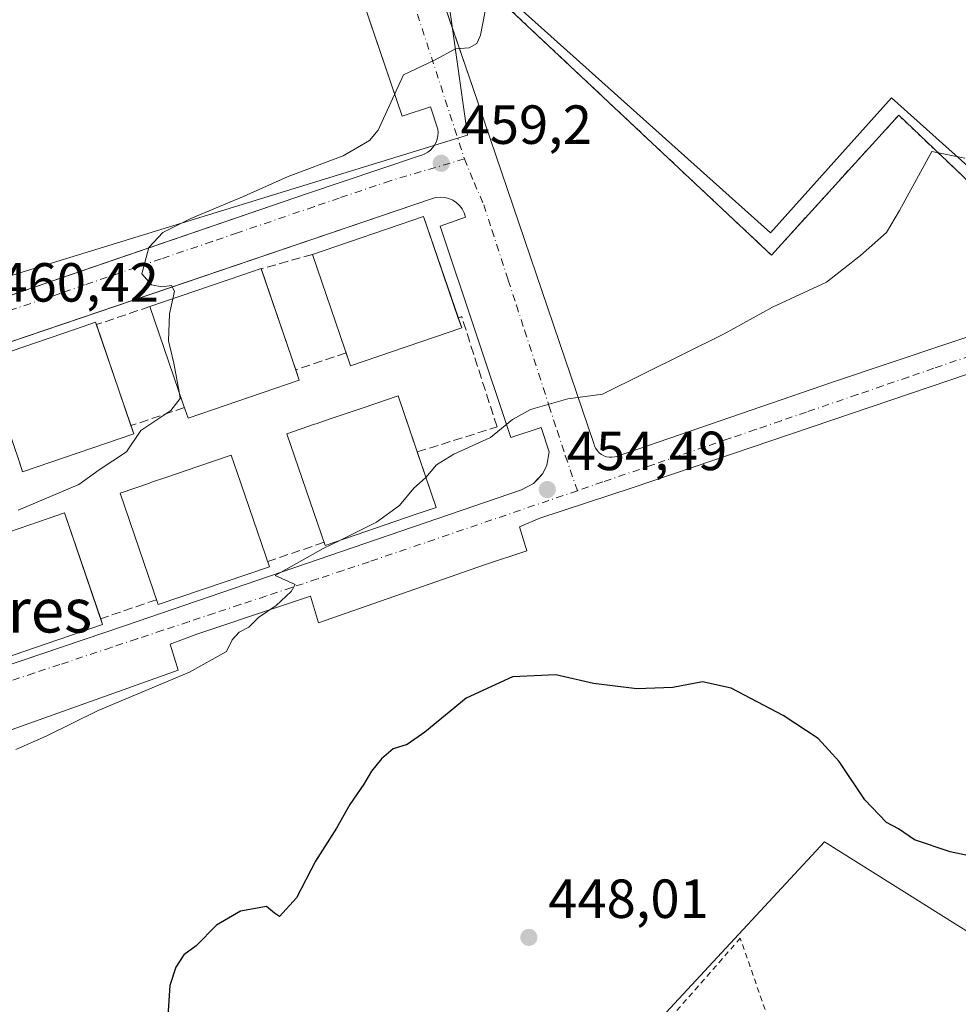
# Model space of a CAD drawing. Units: metres. Extents: x 549625 to 553066, y 4705475 to 4707815.
# Drawn here: x 552154 to 552324, y 4707317 to 4707496 of the extents above; entities that cross this region are included whole.
import ezdxf
from ezdxf.enums import TextEntityAlignment as Align

# ---------------------------------------------------------------- set-up
doc = ezdxf.new("R2010")
doc.units = ezdxf.units.M
doc.header["$MEASUREMENT"] = 0
for name, pattern in [('DGN Style 2', [1.6480167562047852, 0.988810053722871, -0.6592067024819142]), ('DGN Style 3', [2.307223458686699, 1.648016756204785, -0.6592067024819142]), ('DGN Style 4', [2.6384748266838614, 1.318413404963828, -0.6592067024819142, 0.001648016756204785, -0.6592067024819142])]:
    doc.linetypes.add(name, pattern=pattern)
for name, color, linetype, lineweight in [('Alambrada', 7, 'DGN Style 2', 0), ('Curva de nivel maestra', 30, 'Continuous', 30), ('Curva de nivel normal', 30, 'Continuous', 0), ('Edificación Cxs', 1, 'Continuous', 13), ('Elemento construido', 1, 'Continuous', 0), ('Instalación deportiva CxS', 7, 'Continuous', 0), ('Núcleo urbano CxS', 7, 'Continuous', 0), ('Obra de contención lineal', 1, 'DGN Style 3', 13), ('Pastizal CxS', 92, 'Continuous', 0), ('Punto de cota en terreno', 7, 'Continuous', 0), ('Rótulo de punto de cota en terreno', 7, 'Continuous', 0), ('Texto cartográfico', 7, 'Continuous', 0), ('Valla', 7, 'DGN Style 2', 0), ('Vía urbana Cxs', 4, 'Continuous', 0), ('Vía urbana eje', 4, 'DGN Style 4', 0)]:
    doc.layers.add(name, color=color, linetype=linetype, lineweight=lineweight)
doc.styles.add('Style-Arial', font='txt')

# ---------------------------------------------------------------- blocks, each defined once
blk = doc.blocks.new('*U8')
at = {"layer": 'Núcleo urbano CxS', "color": 7, "linetype": 'Continuous', "lineweight": 0}
for points in [[(552326.8195000002, 4707329.839500001, 448.7675000000018), (552299.9650999998, 4707346.706700001, 448.8944999999949), (552229.9269000003, 4707271.1271, 448.2081999999937)], [(552075.1596999997, 4707261.649900001, 454.2272999999987), (552072.5867, 4707319.264900001, 460.2266999999993), (552068.4496999999, 4707319.264900001, 461.0586999999941), (552048.0551000005, 4707325.5361, 464.2856000000029), (552018.4561000001, 4707345.791099999, 465.8879000000015), (552002.2685000002, 4707362.568700001, 467.4127000000008), (551986.8749000002, 4707380.4439, 467.0872999999993), (551960.2096999995, 4707348.5439, 471.0136999999959), (551947.1842999998, 4707354.336100001, 471.0570000000008), (551908.8240999999, 4707371.391899999, 472.2835000000051), (551882.2193, 4707383.221700001, 472.8815999999933), (551873.4084999999, 4707387.1413, 473.3413), (551915.4051000001, 4707448.754100001, 472.7332000000025), (551942.5783000002, 4707488.624299999, 469.6640000000043), (551973.6095000004, 4707534.147500001, 466.5), (551982.1744999997, 4707544.633500001, 466.4921999999933), (552033.0975000003, 4707413.022, 462.8987000000052), (552235.1312999995, 4707475.1863, 459.462400000004), (552230.0506999996, 4707511.351700001, 461.165399999998), (552290.1858999999, 4707457.414899999, 455.9195999999939), (552312.1901000004, 4707481.945900001, 456.3249999999971), (552349.7474999996, 4707448.2555, 453.4848999999958)]]:
    blk.add_polyline3d(points, dxfattribs=at)
blk = doc.blocks.new('5PATER')
at = {"layer": 'Pastizal CxS', "linetype": 'Continuous', "lineweight": 0}
h = blk.add_hatch(color=51, dxfattribs=at)
edge = h.paths.add_edge_path()
edge.add_ellipse((0, 0), major_axis=(-0.1095731443231308, -0.1110710700762829), ratio=0.9994222409660322, start_angle=0, end_angle=360)
blk = doc.blocks.new('*U35')
at = {"layer": 'Vía urbana Cxs', "color": 4, "linetype": 'Continuous', "lineweight": 0}
for points in [[(552224.9808999998, 4707516.224300001, 461.2131999999983), (552236.0800999999, 4707483.850099999, 459.8242000000028), (552258.0900999998, 4707419.120100001, 454.5785999999935), (552258.2301000003, 4707418.640100001, 454.5510000000068), (552258.4501, 4707418.190099999, 454.5253999999986), (552258.7301000003, 4707417.780099999, 454.5019999999931), (552259.0800999999, 4707417.420100001, 454.4844000000012), (552259.4801000003, 4707417.110099999, 454.4777999999933), (552259.9200999998, 4707416.880100001, 454.4725000000035), (552260.3901000004, 4707416.710100001, 454.468200000003), (552260.8800999997, 4707416.620100001, 454.4658000000054), (552261.3800999997, 4707416.610099999, 454.4657000000007), (552261.8800999997, 4707416.6801, 454.468399999998), (552262.3601000002, 4707416.8201, 454.474000000002), (552301.4600999998, 4707430.290100001, 453.965400000001), (552343.5201000003, 4707444.4101, 454.4912999999942)], [(552326.3391000004, 4707431.864399999, 453.4985000000015), (552265.2202000003, 4707411.094599999, 454.260500000004), (552248.2867999999, 4707405.5383, 454.5013999999938), (552244.5827000003, 4707403.950800001, 454.5449999999983), (552245.9056000002, 4707399.585200001, 454.4573999999994), (552238.2325999998, 4707397.071599999, 454.5645999999979), (552208.0701000001, 4707386.488299999, 454.9340999999986), (552206.6149000004, 4707391.383099999, 454.985799999995), (552200.7939999999, 4707389.398700001, 455.199099999998), (552186.1096000001, 4707384.503900001, 455.4260000000068), (552181.0824999996, 4707382.651799999, 455.3638999999966), (552182.5377000002, 4707377.8893, 455.439400000003), (552144.7022000002, 4707364.395500001, 455.6968999999954)], [(552094.7901, 4707426.360099999, 461.3266000000004), (552173.5438999999, 4707453.384299999, 460.171199999997), (552205.8501000004, 4707464.470100001, 459.8766999999935), (552226.2200999996, 4707471.360099999, 459.4928999999975), (552226.8101000004, 4707471.5101, 459.4682999999932), (552227.3701, 4707471.7401, 459.4492000000028), (552227.9001000002, 4707472.050100001, 459.4419999999955), (552228.3800999997, 4707472.420100001, 459.4425000000047), (552228.8000999996, 4707472.860099999, 459.446299999996), (552229.1501000002, 4707473.350099999, 459.454700000002), (552229.4401000004, 4707473.890100001, 459.4679000000033), (552229.6401000004, 4707474.460100001, 459.4860000000045), (552229.7600999996, 4707475.0601, 459.508600000001), (552229.8000999996, 4707475.670100001, 459.5344999999944), (552229.7600999996, 4707476.270099999, 459.562699999995), (552228.3800999997, 4707480.3301, 459.7563999999985), (552223.2600999996, 4707478.590100001, 460.218200000003), (552211.4589, 4707513.3884, 461.340200000006)], [(552116.7658000002, 4707366.982799999, 457.8081999999995), (552172.9901000002, 4707386.030099999, 457.4035000000004), (552244.9501, 4707410.6601, 454.6267999999982), (552247.1401000004, 4707411.8301, 454.6059999999998), (552247.8268999998, 4707412.578199999, 454.6040000000066), (552248.8201000001, 4707413.6601, 454.6037000000069), (552249.5500999996, 4707415.1501, 454.6156999999948), (552249.9801000003, 4707417.600099999, 454.6539000000049), (552248.5000999998, 4707422.030099999, 454.8285000000033), (552242.9801000003, 4707420.190099999, 455.4567999999999), (552230.1700999998, 4707458.640100001, 464.4171000000061), (552234.7701000003, 4707460.280099999, 458.8687000000064), (552234.5301000001, 4707461.040100001, 458.8349000000017), (552234.1700999998, 4707461.7501, 458.7978000000003), (552233.6901000004, 4707462.380100001, 458.7489999999962), (552233.1001000004, 4707462.920100001, 458.7871000000014), (552232.4401000004, 4707463.360099999, 458.8730000000069), (552231.7100999998, 4707463.670100001, 459.2271999999939), (552230.9301000005, 4707463.860099999, 459.5693000000028), (552230.1401000004, 4707463.9001, 459.9165000000066), (552229.3501000004, 4707463.8101, 460.2970999999961), (552228.5800999999, 4707463.590100001, 460.7360000000045), (552177.6327999998, 4707446.274800001, 463.3035999999993), (552063.2500999998, 4707407.4001, 461.6769999999961)]]:
    blk.add_polyline3d(points, dxfattribs=at)

msp = doc.modelspace()

# ---------------------------------------------------------------- linework, layer by layer
at = {"layer": 'Alambrada', "color": 7, "linetype": 'DGN Style 2', "lineweight": 0}
msp.add_polyline3d([(552324.7200999996, 4707576.7301, 466.7045999999973), (552323.0900999998, 4707573.9301, 467.4885999999969), (552321.1801000005, 4707571.300100001, 466.9603000000062), (552319.0201000003, 4707568.890100001, 466.3534000000073), (552316.6201, 4707566.720100001, 466.4937000000064), (552314.0000999998, 4707564.800100001, 466.0813999999955), (552231.0500999996, 4707509.100099999, 462.9247999999934), (552290.3501000004, 4707453.360099999, 459.0096999999951), (552313.4700999996, 4707478.780099999, 462.6530999999959), (552345.5000999998, 4707448.3301, 457.1508999999933)], dxfattribs=at)
at = {"layer": 'Curva de nivel maestra', "color": 30, "linetype": 'Continuous', "lineweight": 30, "elevation": 450, "flags": 128}
msp.add_lwpolyline([(552330.5899999999, 4707343.220100001), (552322.8499999996, 4707344.880100001), (552316.3499999996, 4707347.0701), (552313.4500000002, 4707349.040100001), (552311.25, 4707350.2301), (552307.3300000001, 4707354.3101), (552302.6799999997, 4707361.3201), (552298.8399999999, 4707365.460100001), (552292.5099999999, 4707369.670100001), (552283.0599999996, 4707374.6601), (552277.8300000001, 4707375.800100001), (552272.4400000004, 4707374.7401), (552265.9199999999, 4707374.520099999), (552258, 4707375.4801), (552251.1500000004, 4707377.0801), (552243.2800000003, 4707376.6801), (552234.9000000004, 4707372.790100001), (552227.4000000004, 4707366.620100001), (552224.1500000004, 4707364.390100001), (552221.6399999997, 4707363.620100001), (552219.5199999996, 4707361.770099999), (552217.6900000004, 4707359.540100001), (552216.29, 4707357.1601), (552213.75, 4707353.4901), (552211.3200000003, 4707349.1601), (552207.5099999999, 4707343.1601), (552204.0700000003, 4707336.4901), (552200.9600000001, 4707333.140100001), (552200.0700000003, 4707333.7401), (552198.5999999996, 4707334.960100001), (552193.8600000005, 4707334.120100001), (552189.5300000003, 4707331.540100001), (552185.8600000005, 4707327.770099999), (552183.6200000001, 4707326.140100001), (552182.1100000005, 4707323.9101), (552181.0599999996, 4707320.5601), (552180.6600000003, 4707315.0801)], dxfattribs=at)
at = {"layer": 'Curva de nivel normal', "color": 30, "linetype": 'Continuous', "lineweight": 0, "flags": 128}
for points, elevation in [([(552181.6140000002, 4707445.439999999), (552181.9100000003, 4707446.780099999), (552181.3200000003, 4707447.8101), (552179.5800000001, 4707447.620100001), (552177.7000000002, 4707447.9801), (552175.9600000001, 4707449.9801), (552177.2100000001, 4707454.7601), (552179.7999999998, 4707457.4901), (552184.8600000005, 4707459.9901), (552194.5300000003, 4707464.090100001), (552202.5300000003, 4707467.620100001), (552212.5199999996, 4707471.420100001), (552217.2999999998, 4707474.220100001), (552218.9100000003, 4707476.0601), (552223.5199999996, 4707486.120100001), (552229.1200000001, 4707488.800100001), (552232.9400000004, 4707490.880100001), (552235.4600000001, 4707491.050100001), (552236.8499999996, 4707491.840100001), (552237.5199999996, 4707493.370100001), (552239.1200000001, 4707501.8101)], 460), ([(552227.5883999999, 4707412.9505), (552229.5199999996, 4707415.220100001), (552232.6299999999, 4707417.1501), (552239.2800000003, 4707420.210100001), (552243.29, 4707423.4801), (552246.5599999996, 4707425.280099999), (552253.3600000005, 4707427.210100001), (552259.6699999999, 4707428.0801), (552281.7699999996, 4707439.020099999), (552290.5599999996, 4707443.880100001), (552300.3399999999, 4707448.440099999), (552306.5499999998, 4707453.290100001), (552311.2300000004, 4707457.4801), (552313.6200000001, 4707461.4901), (552319.5099999999, 4707472.1801), (552325.4800000004, 4707470.9801)], 455), ([(552182.7269000001, 4707428.479), (552181.75, 4707433.7301), (552180.7800000003, 4707437.7601), (552181, 4707442.6601), (552181.6140000002, 4707445.439999999)], 460), ([(552153.4800000004, 4707407.020099999), (552164.5199999996, 4707411.6601), (552168.2199999997, 4707414.340100001), (552173.1500000004, 4707417.620100001), (552175.79, 4707421.4801), (552181.2300000004, 4707425.100099999), (552182.9500000002, 4707427.280099999), (552182.7269000001, 4707428.479)], 460), ([(552211.9066000005, 4707401.5075), (552218.5800000001, 4707404.8201), (552222.75, 4707407.8201), (552225.3799999999, 4707411.0001), (552227.5199999996, 4707412.870100001), (552227.5883999999, 4707412.9505)], 455), ([(552153.0899999999, 4707363.4801), (552158.5899999999, 4707365.890100001), (552168, 4707370.600099999), (552184.6299999999, 4707377.540100001), (552191.3700000001, 4707381.3201), (552192.3799999999, 4707383.4101), (552193.6299999999, 4707384.8201), (552195.4000000004, 4707385.7401), (552197.1799999997, 4707387.4901), (552200.3399999999, 4707389.670100001), (552203.0800000001, 4707392.200099999), (552203.8099999996, 4707393.5001), (552200.2000000002, 4707395.140100001), (552208.9100000003, 4707400.020099999), (552211.9066000005, 4707401.5075)], 455)]:
    msp.add_lwpolyline(points, dxfattribs=dict(at, elevation=elevation))
at = {"layer": 'Edificación Cxs', "color": 1, "linetype": 'Continuous', "lineweight": 13, "flags": 128}
for points, elevation in [([(552234.0800999999, 4707440.110099999), (552213.8800999997, 4707433.210100001), (552212.8296999997, 4707436.289999999), (552206.9600999998, 4707453.5001), (552227.1501000002, 4707460.4001)], 468.7933000000049), ([(552204.5500999996, 4707430.620100001), (552184.3501000004, 4707423.720100001), (552183.4808999998, 4707426.2686), (552177.4301000005, 4707444.0101), (552194.1242000004, 4707449.715399999), (552197.6201, 4707450.9101), (552203.1901000004, 4707434.602)], 471.1352999999945), ([(552174.5000999998, 4707420.870100001), (552154.3000999996, 4707413.970100001), (552153.5875000004, 4707416.0595), (552147.3800999997, 4707434.2601), (552163.9243000001, 4707439.914100001), (552167.5701000001, 4707441.1601)], 468.8105999999971), ([(552225.7753, 4707406.244899999), (552209.2500999998, 4707400.600099999), (552202.3300999999, 4707420.890100001), (552207.3579000002, 4707422.6084), (552207.6140999999, 4707422.696000001), (552210.2073999997, 4707423.5822), (552216.0072999997, 4707425.564300001), (552222.5201000003, 4707427.790100001), (552229.4501, 4707407.5001)], 466.2247000000061), ([(552199.1401000004, 4707396.720100001), (552178.9401000004, 4707389.8201), (552172.0201000003, 4707410.110099999), (552177.3488999996, 4707411.9312), (552177.7408999996, 4707412.065199999), (552180.3337000003, 4707412.951300001), (552186.1338000001, 4707414.933499999), (552192.2100999998, 4707417.0101), (552193.2876000004, 4707413.8555)], 467.1745999999985), ([(552168.8400999998, 4707386.200099999), (552148.6401000004, 4707379.300100001), (552144.2357999999, 4707392.214000001), (552142.2861000003, 4707397.930500001), (552141.7200999996, 4707399.590100001), (552147.7055000003, 4707401.635600001), (552147.8441000005, 4707401.683), (552150.1147999996, 4707402.459000001), (552158.9156, 4707405.466700001), (552161.9101, 4707406.4901)], 465.9236999999994)]:
    msp.add_lwpolyline(points, close=True, dxfattribs=dict(at, elevation=elevation))
at = {"layer": 'Edificación Cxs', "color": 1, "linetype": 'Continuous', "lineweight": 13, "extrusion": (0.01858052258795732, 0.07973084593187788, 0.9966432442892219), "elevation": 386055.0598560976, "flags": 128}
msp.add_lwpolyline([(530603.2361674308, -4694089.144560672), (530585.1390589264, -4694100.484873294), (530574.7986336161, -4694083.864059653)], dxfattribs=at)
at = {"layer": 'Edificación Cxs', "color": 1, "linetype": 'Continuous', "lineweight": 13, "extrusion": (0.9464533324626951, 0.3228403073568769, 0.0004747799241602268), "elevation": 2042394.074198383, "flags": 128}
msp.add_lwpolyline([(4277091.946427431, -502.0068602333845), (4277092.686422107, -500.8944601080101), (4277110.869924122, -502.6036603006627)], dxfattribs=at)
at = {"layer": 'Edificación Cxs', "color": 1, "linetype": 'Continuous', "lineweight": 13, "extrusion": (-0.9463645902570388, -0.3231002770061271, 0.0005227869463567011), "elevation": -2043558.723328659, "flags": 128}
msp.add_lwpolyline([(-4276550.16886547, 1535.012434433806), (-4276532.999000072, 1539.481335044487), (-4276530.767767912, 1538.648934930738)], dxfattribs=at)
at = {"layer": 'Edificación Cxs', "color": 1, "linetype": 'Continuous', "lineweight": 13, "extrusion": (-0.04741451507342365, 0.1388331906405781, 0.9891800690151965), "elevation": 627830.18813238, "flags": 128}
msp.add_lwpolyline([(-2043946.707959339, -4230011.661155386), (-2043946.70795934, -4229992.047843048)], dxfattribs=at)
at = {"layer": 'Edificación Cxs', "color": 1, "linetype": 'Continuous', "lineweight": 13, "extrusion": (0.2859932201283447, -0.8364493147013332, 0.4675044619854343), "elevation": -3779382.976592891, "flags": 128}
msp.add_lwpolyline([(2045509.924452309, 1999281.099349904), (2045509.924452309, 1999277.006772965)], dxfattribs=at)
at = {"layer": 'Edificación Cxs', "color": 1, "linetype": 'Continuous', "lineweight": 13, "extrusion": (0.268170396036886, -0.8096038214986733, 0.5221362761810023), "elevation": -3662826.452360083, "flags": 128}
msp.add_lwpolyline([(2004411.923068929, 2242986.916402871), (2004390.578031339, 2242986.536388316), (2004390.556429244, 2242991.351234876)], dxfattribs=at)
at = {"layer": 'Edificación Cxs', "color": 1, "linetype": 'Continuous', "lineweight": 13, "extrusion": (0.2908214529353839, -0.8504992673392111, 0.4382623401206376), "elevation": -3842869.024402136, "flags": 128}
msp.add_lwpolyline([(2045588.581301222, 1874239.858753262), (2045588.581301222, 1874235.348865018)], dxfattribs=at)
at = {"layer": 'Edificación Cxs', "color": 1, "linetype": 'Continuous', "lineweight": 13, "extrusion": (0.6210343216216333, -0.1412905745420415, 0.7709431528417239), "elevation": -321804.0246692697, "flags": 128}
msp.add_lwpolyline([(4712629.207928617, 390258.9924603479), (4712620.151805732, 390251.74427179), (4712618.112664882, 390256.0309463418)], dxfattribs=at)
at = {"layer": 'Edificación Cxs', "color": 1, "linetype": 'Continuous', "lineweight": 13, "extrusion": (0.2845438522669439, -0.83315272052913, 0.4742270979309354), "elevation": -3764636.223017681, "flags": 128}
msp.add_lwpolyline([(2043949.967806909, 2028341.078426138), (2043949.967806909, 2028338.757669585)], dxfattribs=at)
at = {"layer": 'Edificación Cxs', "color": 1, "linetype": 'Continuous', "lineweight": 13}
for points in [[(552177.4301000005, 4707444.0101, 466.517200000002), (552194.1242000004, 4707449.715399999, 468.4484999999986), (552197.6201, 4707450.9101, 466.5528999999952), (552197.6403000001, 4707450.850199999, 466.6664000000019)], [(552204.5500999996, 4707430.620100001, 466.2492000000057), (552184.3501000004, 4707423.720100001, 464.7358999999997), (552183.4808999998, 4707426.2686, 468.672000000006), (552177.4301000005, 4707444.0101, 466.517200000002)], [(552153.7707000002, 4707415.520300001, 468.0718000000052), (552153.5875000004, 4707416.0595, 468.8105999999971), (552147.5099, 4707433.880100001, 467.2219000000041), (552147.3800999997, 4707434.2601, 466.5581999999995), (552163.9243000001, 4707439.914100001, 468.5583999999944), (552167.5701000001, 4707441.1601, 466.1993999999977), (552167.7203000002, 4707440.7202, 466.9906999999948)], [(552225.7753, 4707406.244899999, 463.0023999999976), (552209.2500999998, 4707400.600099999, 460.7229999999981), (552202.3300999999, 4707420.890100001, 462.4297999999981), (552207.3579000002, 4707422.6084, 465.5179000000062), (552207.6140999999, 4707422.696000001, 465.6012000000047), (552210.2073999997, 4707423.5822, 466.2247000000062), (552216.0072999997, 4707425.564300001, 465.2642000000051), (552222.5201000003, 4707427.790100001, 462.8206000000064), (552226.0104, 4707417.5702, 464.8886000000057)], [(552173.9906000001, 4707422.360300001, 469.868100000007), (552174.5000999998, 4707420.870100001, 466.866599999994), (552154.3000999996, 4707413.970100001, 465.7502999999998), (552153.7707000002, 4707415.520300001, 468.0718000000052)], [(552199.1401000004, 4707396.720100001, 461.5488000000041), (552178.9401000004, 4707389.8201, 460.1300000000047), (552172.0201000003, 4707410.110099999, 462.6606000000029), (552177.3488999996, 4707411.9312, 466.1137000000017), (552177.7408999996, 4707412.065199999, 466.267200000002), (552180.3337000003, 4707412.951300001, 467.1745999999985), (552186.1338000001, 4707414.933499999, 466.2834000000003), (552192.2100999998, 4707417.0101, 463.568299999999), (552193.2876000004, 4707413.8555, 466.0837999999931), (552199.1401000004, 4707396.720100001, 461.5488000000041)], [(552168.8400999998, 4707386.200099999, 462.1147000000056), (552148.6401000004, 4707379.300100001, 459.9149999999936), (552144.2357999999, 4707392.214000001, 464.2691999999952), (552142.2861000003, 4707397.930500001, 463.4467000000004), (552141.7200999996, 4707399.590100001, 462.6291000000056), (552147.7055000003, 4707401.635600001, 465.4021000000066), (552147.8441000005, 4707401.683, 465.4248999999982), (552150.1147999996, 4707402.459000001, 465.9236999999994), (552158.9156, 4707405.466700001, 464.8540999999968), (552161.9101, 4707406.4901, 463.4483999999939), (552168.4844000004, 4707387.241599999, 464.1579000000056)]]:
    msp.add_polyline3d(points, dxfattribs=at)
at = {"layer": 'Elemento construido', "color": 1, "linetype": 'Continuous', "lineweight": 0}
for points in [[(552212.7600999996, 4707551.870100001, 462.4042000000045), (552236.0800999999, 4707483.850099999, 459.8242000000028), (552258.0900999998, 4707419.120100001, 454.5785999999935), (552258.2301000003, 4707418.640100001, 454.5510000000068), (552258.4501, 4707418.190099999, 454.5253999999986), (552258.7301000003, 4707417.780099999, 454.5019999999931), (552259.0800999999, 4707417.420100001, 454.4844000000012), (552259.4801000003, 4707417.110099999, 454.4777999999933), (552259.9200999998, 4707416.880100001, 454.4725000000035), (552260.3901000004, 4707416.710100001, 454.468200000003), (552260.8800999997, 4707416.620100001, 454.4658000000054), (552261.3800999997, 4707416.610099999, 454.4657000000007), (552261.8800999997, 4707416.6801, 454.468399999998), (552262.3601000002, 4707416.8201, 454.474000000002), (552301.4600999998, 4707430.290100001, 453.965400000001), (552343.5201000003, 4707444.4101, 454.4912999999942)], [(552052.0701000001, 4707411.9101, 462.0610000000015), (552094.7901, 4707426.360099999, 461.3266000000004), (552205.8501000004, 4707464.470100001, 459.8766999999935), (552226.2200999996, 4707471.360099999, 459.4928999999975), (552226.8101000004, 4707471.5101, 459.4682999999932), (552227.3701, 4707471.7401, 459.4492000000028), (552227.9001000002, 4707472.050100001, 459.4419999999955), (552228.3800999997, 4707472.420100001, 459.4425000000047), (552228.8000999996, 4707472.860099999, 459.446299999996), (552229.1501000002, 4707473.350099999, 459.454700000002), (552229.4401000004, 4707473.890100001, 459.4679000000033), (552229.6401000004, 4707474.460100001, 459.4860000000045), (552229.7600999996, 4707475.0601, 459.508600000001), (552229.8000999996, 4707475.670100001, 459.5344999999944), (552229.7600999996, 4707476.270099999, 459.562699999995), (552228.3800999997, 4707480.3301, 459.7563999999985), (552223.2600999996, 4707478.590100001, 460.218200000003), (552204.5401, 4707533.790100001, 462.3263000000007)], [(552073.1001000004, 4707352.190099999, 456.7483999999968), (552172.9901000002, 4707386.030099999, 457.4035000000004), (552244.9501, 4707410.6601, 454.6267999999982), (552247.1401000004, 4707411.8301, 454.6059999999998), (552248.8201000001, 4707413.6601, 454.6037000000069), (552249.5500999996, 4707415.1501, 454.6156999999948), (552249.9801000003, 4707417.600099999, 454.6539000000049), (552248.5000999998, 4707422.030099999, 454.8285000000033), (552242.9801000003, 4707420.190099999, 455.4567999999999), (552230.1700999998, 4707458.640100001, 464.4171000000061), (552234.7701000003, 4707460.280099999, 458.8687000000064), (552234.5301000001, 4707461.040100001, 458.8349000000017), (552234.1700999998, 4707461.7501, 458.7978000000003), (552233.6901000004, 4707462.380100001, 458.7489999999962), (552233.1001000004, 4707462.920100001, 458.7871000000014), (552232.4401000004, 4707463.360099999, 458.8730000000069), (552231.7100999998, 4707463.670100001, 459.2271999999939), (552230.9301000005, 4707463.860099999, 459.5693000000028), (552230.1401000004, 4707463.9001, 459.9165000000066), (552229.3501000004, 4707463.8101, 460.2970999999961), (552228.5800999999, 4707463.590100001, 460.7360000000045), (552063.2500999998, 4707407.4001, 461.6769999999961)]]:
    msp.add_polyline3d(points, dxfattribs=at)
at = {"layer": 'Instalación deportiva CxS', "color": 7, "linetype": 'Continuous', "lineweight": 0}
for points in [[(552354.2001, 4707450.620100001, 458.1101000000053), (552351.5701000001, 4707447.800100001, 459.6037000000069), (552345.5000999998, 4707448.3301, 457.1508999999933), (552313.4700999996, 4707478.780099999, 462.6530999999959), (552290.3501000004, 4707453.360099999, 459.0096999999951), (552231.0500999996, 4707509.100099999, 462.9247999999934), (552314.0000999998, 4707564.800100001, 466.0813999999955), (552316.6201, 4707566.720100001, 466.4937000000064), (552319.0201000003, 4707568.890100001, 466.3534000000073), (552321.1801000005, 4707571.300100001, 466.9603000000062), (552323.0900999998, 4707573.9301, 467.4885999999969), (552324.7200999996, 4707576.7301, 466.7045999999973), (552326.0500999996, 4707579.6801, 467.0317000000068), (552327.0701000001, 4707582.7601, 468.0405000000028), (552327.7701000003, 4707585.9301, 468.3338999999978), (552328.1401000004, 4707589.1501, 468.3061000000016), (552328.1700999998, 4707592.390100001, 468.6296000000002), (552327.8701, 4707595.610099999, 468.8806000000041), (552326.5900999998, 4707607.4301, 467.2065000000002), (552365.6300999997, 4707644.9101, 457.4749000000011), (552404.6700999998, 4707683.1601, 457.9281000000047)], [(552345.5000999998, 4707448.3301, 457.1508999999933), (552313.4700999996, 4707478.780099999, 462.6530999999959), (552290.3501000004, 4707453.360099999, 459.0096999999951), (552231.0500999996, 4707509.100099999, 462.9247999999934), (552314.0000999998, 4707564.800100001, 466.0813999999955), (552316.6201, 4707566.720100001, 466.4937000000064), (552319.0201000003, 4707568.890100001, 466.3534000000073), (552321.1801000005, 4707571.300100001, 466.9603000000062), (552323.0900999998, 4707573.9301, 467.4885999999969), (552324.7200999996, 4707576.7301, 466.7045999999973)]]:
    msp.add_polyline3d(points, dxfattribs=at)
at = {"layer": 'Núcleo urbano CxS', "color": 7, "linetype": 'Continuous', "lineweight": 0}
for points in [[(551982.1744999997, 4707544.633500001, 466.4921999999933), (552033.0975000003, 4707413.022, 462.8987000000052), (552235.1312999995, 4707475.1863, 459.462400000004), (552230.0506999996, 4707511.351700001, 461.165399999998), (552213.6698000003, 4707551.411499999, 462.407600000006), (552326.1574999997, 4707638.737400001, 458.2966000000015), (552461.5867, 4707775.646700001, 454.335699999996), (552562.9736000003, 4707700.161599999, 449.5844999999972), (552535.7895000001, 4707811.563300001, 453.4738000000071)], [(551982.1744999997, 4707544.633500001, 466.4921999999933), (552033.0975000003, 4707413.022, 462.8987000000052), (552235.1312999995, 4707475.1863, 459.462400000004), (552230.0506999996, 4707511.351700001, 461.165399999998), (552213.6698000003, 4707551.411499999, 462.407600000006), (552326.1574999997, 4707638.737400001, 458.2966000000015), (552461.5867, 4707775.646700001, 454.335699999996), (552562.9736000003, 4707700.161599999, 449.5844999999972), (552535.7895000001, 4707811.563300001, 453.4738000000071)], [(552506.5519000003, 4707330.325300001, 446.985400000005), (552547.4675000003, 4707374.341499999, 446.5684000000037), (552596.1244999999, 4707419.909700001, 446.3625000000029), (552625.5793000003, 4707447.496300001, 446.3622000000032), (552624.3422999998, 4707456.175899999, 446.331600000005), (552505.4961000001, 4707579.7007, 448.663400000005), (552567.3013000004, 4707645.8759, 448.4992000000057), (552526.9297000002, 4707683.583900001, 449.6912000000011), (552464.3909, 4707627.280300001, 450.2045000000071), (552404.2550999997, 4707684.9323, 453.7121000000043), (552325.5210999995, 4707609.299500001, 463.2860999999976), (552325.5214999998, 4707590.084899999, 463.7200000000012), (552325.5217000004, 4707573.774700001, 463.2255000000005), (552230.0506999996, 4707511.351700001, 461.165399999998), (552290.1858999999, 4707457.414899999, 455.9195999999939), (552312.1901000004, 4707481.945900001, 456.3249999999971), (552349.7474999996, 4707448.2555, 453.4848999999958), (552363.7440999998, 4707435.7051, 452.0757000000012), (552407.9130999995, 4707396.0921, 449.3383999999933), (552441.4483000003, 4707366.0145, 449.0693000000028), (552437.4912999999, 4707361.599099999, 449.0464999999967), (552492.2934999998, 4707330.9485, 447.3249999999971), (552506.5519000003, 4707330.325300001, 446.985400000005)], [(552506.5519000003, 4707330.325300001, 446.985400000005), (552547.4675000003, 4707374.341499999, 446.5684000000037), (552596.1244999999, 4707419.909700001, 446.3625000000029), (552625.5793000003, 4707447.496300001, 446.3622000000032), (552624.3422999998, 4707456.175899999, 446.331600000005), (552505.4961000001, 4707579.7007, 448.663400000005), (552567.3013000004, 4707645.8759, 448.4992000000057), (552526.9297000002, 4707683.583900001, 449.6912000000011), (552464.3909, 4707627.280300001, 450.2045000000071), (552404.2550999997, 4707684.9323, 453.7121000000043), (552325.5210999995, 4707609.299500001, 463.2860999999976), (552325.5214999998, 4707590.084899999, 463.7200000000012), (552325.5217000004, 4707573.774700001, 463.2255000000005), (552230.0506999996, 4707511.351700001, 461.165399999998), (552290.1858999999, 4707457.414899999, 455.9195999999939), (552312.1901000004, 4707481.945900001, 456.3249999999971), (552349.7474999996, 4707448.2555, 453.4848999999958), (552363.7440999998, 4707435.7051, 452.0757000000012), (552407.9130999995, 4707396.0921, 449.3383999999933), (552441.4483000003, 4707366.0145, 449.0693000000028), (552437.4912999999, 4707361.599099999, 449.0464999999967), (552492.2934999998, 4707330.9485, 447.3249999999971), (552506.5519000003, 4707330.325300001, 446.985400000005)], [(552386.8032999998, 4707271.1591, 446.9187999999995), (552376.9641000004, 4707298.3443, 447.2651999999944), (552357.7575000003, 4707310.407500001, 448.2768000000069), (552326.8195000002, 4707329.839500001, 448.7675000000018), (552299.9650999998, 4707346.706700001, 448.8944999999949), (552229.9269000003, 4707271.1271, 448.2081999999937), (552227.6414999999, 4707268.661499999, 448.2710999999982), (552210.9700999996, 4707250.671900001, 448.2911000000022), (552200.8161000004, 4707246.108899999, 449.1120999999985), (552193.3695, 4707242.7665, 449.6119999999937), (552164.4877000004, 4707237.134500001, 447.6465000000026), (552168.7111000001, 4707215.462300001, 445.8622000000032), (552180.2335000001, 4707210.2443, 444.5728999999993), (552184.5100999996, 4707204.0591, 444.1803999999975)], [(552386.8032999998, 4707271.1591, 446.9187999999995), (552376.9641000004, 4707298.3443, 447.2651999999944), (552357.7575000003, 4707310.407500001, 448.2768000000069), (552326.8195000002, 4707329.839500001, 448.7675000000018), (552299.9650999998, 4707346.706700001, 448.8944999999949), (552229.9269000003, 4707271.1271, 448.2081999999937), (552227.6414999999, 4707268.661499999, 448.2710999999982), (552210.9700999996, 4707250.671900001, 448.2911000000022), (552200.8161000004, 4707246.108899999, 449.1120999999985), (552193.3695, 4707242.7665, 449.6119999999937), (552164.4877000004, 4707237.134500001, 447.6465000000026), (552168.7111000001, 4707215.462300001, 445.8622000000032), (552180.2335000001, 4707210.2443, 444.5728999999993), (552184.5100999996, 4707204.0591, 444.1803999999975)]]:
    msp.add_polyline3d(points, dxfattribs=at)
for points in [[(552230.0506999996, 4707511.351700001, 461.165399999998), (552235.1312999995, 4707475.1863, 459.462400000004), (552033.0975000003, 4707413.022, 462.8987000000052), (551982.1744999997, 4707544.633500001, 466.4921999999933), (552022.1026999997, 4707573.2521, 467.0464999999967), (552050.8245000001, 4707597.4517, 469.0941000000021), (552090.1425000001, 4707634.2213, 471.3245000000024), (552102.5204999996, 4707652.862299999, 472.0671000000002), (552118.7777000006, 4707677.340100001, 472.6974999999948), (552121.9296000004, 4707688.216600001, 472.5527000000002), (552150.7655999997, 4707638.737400001, 467.6263999999938), (552281.0143999998, 4707745.3047, 462.0727000000043), (552346.3036000002, 4707810.177999999, 460.4536999999983), (552450.3372999998, 4707810.9385, 455.3019000000059), (552468.2472000001, 4707794.148, 454.164499999999), (552484.2467, 4707811.1864, 454.2504000000045), (552535.7895000001, 4707811.563200001, 453.4737000000023), (552562.9736000003, 4707700.161599999, 449.5844999999972), (552461.5867, 4707775.646700001, 454.335699999996), (552326.1574999997, 4707638.737400001, 458.2966000000015), (552213.6698000003, 4707551.411499999, 462.407600000006)], [(552230.0506999996, 4707511.351700001, 461.165399999998), (552325.5217000004, 4707573.774700001, 463.2255000000005), (552325.5214999998, 4707590.084899999, 463.7200000000012), (552325.5210999995, 4707609.299500001, 463.2860999999976), (552404.2550999997, 4707684.9323, 453.7121000000043), (552464.3909, 4707627.280300001, 450.2045000000071), (552526.9297000002, 4707683.583900001, 449.6912000000011), (552567.3013000004, 4707645.8759, 448.4992000000057), (552505.4961000001, 4707579.7007, 448.663400000005), (552624.3422999998, 4707456.175899999, 446.331600000005), (552625.5793000003, 4707447.496300001, 446.3622000000032), (552596.1244999999, 4707419.909700001, 446.3625000000029), (552547.4675000003, 4707374.341499999, 446.5684000000037), (552506.5519000003, 4707330.325300001, 446.985400000005), (552492.2934999998, 4707330.9485, 447.3249999999971), (552437.4912999999, 4707361.599099999, 449.0464999999967), (552441.4483000003, 4707366.0145, 449.0693000000028), (552407.9130999995, 4707396.0921, 449.3383999999933), (552363.7440999998, 4707435.7051, 452.0757000000012), (552349.7474999996, 4707448.2555, 453.4848999999958), (552312.1901000004, 4707481.945900001, 456.3249999999971), (552290.1858999999, 4707457.414899999, 455.9195999999939)], [(552386.8032999998, 4707271.1591, 446.9187999999995), (552246.5208999999, 4707224.477499999, 445.6468000000023), (552207.3130999999, 4707211.567100001, 444.6731), (552206.1864999998, 4707211.1941, 444.6524000000064), (552184.5100999996, 4707204.0591, 444.1803999999975), (552180.2335000001, 4707210.2443, 444.5728999999993), (552168.7111000001, 4707215.462300001, 445.8622000000032), (552164.4877000004, 4707237.134500001, 447.6465000000026), (552193.3695, 4707242.7665, 449.6119999999937), (552200.8161000004, 4707246.108899999, 449.1120999999985), (552210.9700999996, 4707250.671900001, 448.2911000000022), (552227.6414999999, 4707268.661499999, 448.2710999999982), (552229.9269000003, 4707271.1271, 448.2081999999937), (552299.9650999998, 4707346.706700001, 448.8944999999949), (552326.8195000002, 4707329.839500001, 448.7675000000018), (552357.7575000003, 4707310.407500001, 448.2768000000069), (552376.9641000004, 4707298.3443, 447.2651999999944)]]:
    msp.add_polyline3d(points, close=True, dxfattribs=at)
at = {"layer": 'Obra de contención lineal', "color": 1, "linetype": 'DGN Style 3', "lineweight": 13, "extrusion": (-0.04139710978053219, -0.01177063744170912, 0.9990734364380001), "elevation": -77802.84925532283, "flags": 128}
msp.add_lwpolyline([(-4376950.232954104, 1816949.249551278), (-4376950.232954104, 1816939.551143019)], dxfattribs=at)
at = {"layer": 'Obra de contención lineal', "color": 1, "linetype": 'DGN Style 3', "lineweight": 13, "extrusion": (0.04373265695650268, 0.01481775914583231, 0.9989333755208208), "elevation": 94367.9772651739, "flags": 128}
msp.add_lwpolyline([(4281275.563159506, -2031428.925002458), (4281275.563159506, -2031418.661826477)], dxfattribs=at)
at = {"layer": 'Obra de contención lineal', "color": 1, "linetype": 'DGN Style 3', "lineweight": 13, "extrusion": (0.2478438418764994, 0.08387728273025644, 0.9651621788516609), "elevation": 532160.9036349035, "flags": 128}
msp.add_lwpolyline([(4281982.016330067, -1961204.760580634), (4281982.016330066, -1961194.741180125)], dxfattribs=at)
at = {"layer": 'Obra de contención lineal', "color": 1, "linetype": 'DGN Style 3', "lineweight": 13, "extrusion": (0.1899278288137432, 0.06422301843161186, 0.9796952708600927), "elevation": 407658.4081105441, "flags": 128}
msp.add_lwpolyline([(4282499.025750834, -1989668.294021632), (4282499.025750834, -1989657.842250478)], dxfattribs=at)
at = {"layer": 'Obra de contención lineal', "color": 1, "linetype": 'DGN Style 3', "lineweight": 13, "extrusion": (0.1370088803158746, 0.04700891200212852, 0.9894537527883588), "elevation": 297404.0018685953, "flags": 128}
msp.add_lwpolyline([(4273391.247484656, -2028358.635106717), (4273391.247484656, -2028347.704423349)], dxfattribs=at)
at = {"layer": 'Obra de contención lineal', "color": 1, "linetype": 'DGN Style 3', "lineweight": 13, "extrusion": (0.2381758685505609, 0.08166029781127014, 0.9677829567633234), "elevation": 516369.0593463768, "flags": 128}
msp.add_lwpolyline([(4273852.206375389, -1982921.873573263), (4273852.206375389, -1982910.786376568)], dxfattribs=at)
at = {"layer": 'Obra de contención lineal', "color": 1, "linetype": 'DGN Style 3', "lineweight": 13}
msp.add_polyline3d([(552226.0100999996, 4707417.5701, 464.8891000000004), (552240.4901000002, 4707422.130100001, 456.9502000000066), (552234.0701000001, 4707442.170100001, 466.3576999999932), (552233.4600999998, 4707441.920100001, 467.5182000000059)], dxfattribs=at)
at = {"layer": 'Valla', "color": 7, "linetype": 'DGN Style 2', "lineweight": 0}
msp.add_polyline3d([(552222.2801000001, 4707227.890100001, 446.6312999999937), (552248.7301000003, 4707236.600099999, 446.782600000006), (552277.6901000004, 4707246.880100001, 447.1915000000009), (552299.1700999998, 4707254.800100001, 446.4459999999963), (552306.8901000004, 4707263.670100001, 448.8068000000058), (552296.7401000002, 4707294.4001, 447.2078000000038), (552284.6901000004, 4707329.1801, 447.9860000000045), (552258.9600999998, 4707299.8301, 447.7636999999959), (552212.9600999998, 4707250.300100001, 447.9091999999946), (552222.2801000001, 4707227.890100001, 446.6312999999937)], dxfattribs=at)
at = {"layer": 'Vía urbana Cxs', "color": 4, "linetype": 'Continuous', "lineweight": 0}
for points in [[(552224.9808999998, 4707516.224300001, 461.2131999999983), (552236.0800999999, 4707483.850099999, 459.8242000000028), (552258.0900999998, 4707419.120100001, 454.5785999999935), (552258.2301000003, 4707418.640100001, 454.5510000000068), (552258.4501, 4707418.190099999, 454.5253999999986), (552258.7301000003, 4707417.780099999, 454.5019999999931), (552259.0800999999, 4707417.420100001, 454.4844000000012), (552259.4801000003, 4707417.110099999, 454.4777999999933), (552259.9200999998, 4707416.880100001, 454.4725000000035), (552260.3901000004, 4707416.710100001, 454.468200000003), (552260.8800999997, 4707416.620100001, 454.4658000000054), (552261.3800999997, 4707416.610099999, 454.4657000000007), (552261.8800999997, 4707416.6801, 454.468399999998), (552262.3601000002, 4707416.8201, 454.474000000002), (552301.4600999998, 4707430.290100001, 453.965400000001), (552343.5201000003, 4707444.4101, 454.4912999999942)], [(552052.0701000001, 4707411.9101, 462.0610000000015), (552094.7901, 4707426.360099999, 461.3266000000004), (552173.5438999999, 4707453.384299999, 460.171199999997), (552205.8501000004, 4707464.470100001, 459.8766999999935), (552226.2200999996, 4707471.360099999, 459.4928999999975), (552226.8101000004, 4707471.5101, 459.4682999999932), (552227.3701, 4707471.7401, 459.4492000000028), (552227.9001000002, 4707472.050100001, 459.4419999999955), (552228.3800999997, 4707472.420100001, 459.4425000000047), (552228.8000999996, 4707472.860099999, 459.446299999996), (552229.1501000002, 4707473.350099999, 459.454700000002), (552229.4401000004, 4707473.890100001, 459.4679000000033), (552229.6401000004, 4707474.460100001, 459.4860000000045), (552229.7600999996, 4707475.0601, 459.508600000001), (552229.8000999996, 4707475.670100001, 459.5344999999944), (552229.7600999996, 4707476.270099999, 459.562699999995), (552228.3800999997, 4707480.3301, 459.7563999999985), (552223.2600999996, 4707478.590100001, 460.218200000003), (552211.4589, 4707513.3884, 461.340200000006)], [(552116.7658000002, 4707366.982799999, 457.8081999999995), (552172.9901000002, 4707386.030099999, 457.4035000000004), (552244.9501, 4707410.6601, 454.6267999999982), (552247.1401000004, 4707411.8301, 454.6059999999998), (552247.8268999998, 4707412.578199999, 454.6040000000066), (552248.8201000001, 4707413.6601, 454.6037000000069), (552249.5500999996, 4707415.1501, 454.6156999999948), (552249.9801000003, 4707417.600099999, 454.6539000000049), (552248.5000999998, 4707422.030099999, 454.8285000000033), (552242.9801000003, 4707420.190099999, 455.4567999999999), (552230.1700999998, 4707458.640100001, 464.4171000000061), (552234.7701000003, 4707460.280099999, 458.8687000000064), (552234.5301000001, 4707461.040100001, 458.8349000000017), (552234.1700999998, 4707461.7501, 458.7978000000003), (552233.6901000004, 4707462.380100001, 458.7489999999962), (552233.1001000004, 4707462.920100001, 458.7871000000014), (552232.4401000004, 4707463.360099999, 458.8730000000069), (552231.7100999998, 4707463.670100001, 459.2271999999939), (552230.9301000005, 4707463.860099999, 459.5693000000028), (552230.1401000004, 4707463.9001, 459.9165000000066), (552229.3501000004, 4707463.8101, 460.2970999999961), (552228.5800999999, 4707463.590100001, 460.7360000000045), (552177.6327999998, 4707446.274900001, 463.3034000000043)], [(552177.6327999998, 4707446.274900001, 463.3034000000043), (552063.2500999998, 4707407.4001, 461.6769999999961), (552054.3800999997, 4707404.770099999, 461.4697000000015), (552053.1001000004, 4707403.170100001, 461.3000000000029), (552052.5201000003, 4707401.940099999, 461.1573999999965), (552052.1901000004, 4707400.610099999, 461.0359000000026), (552052.1101000002, 4707399.2501, 460.9082999999956), (552052.2901, 4707397.9001, 460.7744999999995), (552057.0100999996, 4707399.5101, 461.118100000007), (552070.1801000005, 4707360.970100001, 457.5424000000058), (552065.5500999996, 4707359.420100001, 457.2688999999955), (552065.5648999996, 4707359.379899999, 457.2657999999938), (552067.5500999996, 4707353.9901, 456.9309999999969), (552068.4301000005, 4707353.130100001, 456.8764999999985), (552069.4901000002, 4707352.5001, 456.8242000000028), (552070.6601, 4707352.120100001, 456.7973000000056), (552071.8901000004, 4707352.0101, 456.773199999996)], [(552326.3391000004, 4707431.864399999, 453.4985000000015), (552265.2202000003, 4707411.094599999, 454.260500000004), (552248.2867999999, 4707405.5383, 454.5013999999938), (552244.5827000003, 4707403.950800001, 454.5449999999983), (552245.9056000002, 4707399.585200001, 454.4573999999994), (552238.2325999998, 4707397.071599999, 454.5645999999979), (552208.0701000001, 4707386.488299999, 454.9340999999986), (552206.6149000004, 4707391.383099999, 454.985799999995), (552200.7939999999, 4707389.398700001, 455.199099999998), (552186.1096000001, 4707384.503900001, 455.4260000000068), (552181.0824999996, 4707382.651799999, 455.3638999999966), (552182.5377000002, 4707377.8893, 455.439400000003), (552144.7022000002, 4707364.395500001, 455.6968999999954), (552143.1146999998, 4707369.687200001, 455.8301999999967), (552138.7490999997, 4707368.232000001, 456.0666000000056), (552081.8635999998, 4707348.123600001, 456.4924000000028), (552062.5000999998, 4707341.1801, 457.6132000000071)]]:
    msp.add_polyline3d(points, dxfattribs=at)
at = {"layer": 'Vía urbana eje', "color": 4, "linetype": 'DGN Style 4', "lineweight": 0, "extrusion": (-0.1936033896672114, -0.1051670555307398, 0.9754268901052299), "elevation": -601537.4775608722, "flags": 128}
msp.add_lwpolyline([(-3873057.829371464, 2665256.993516281), (-3873041.545129969, 2665255.460769127), (-3872968.508555211, 2665241.562560474)], dxfattribs=at)
at = {"layer": 'Vía urbana eje', "color": 4, "linetype": 'DGN Style 4', "lineweight": 0}
for points in [[(552234.5833000002, 4707470.843900001, 459.1398000000045), (552221.1001000004, 4707466.890100001, 459.6931999999942), (552211.8400999998, 4707463.7301, 459.6214999999939), (552207.2200999996, 4707462.1501, 459.7280000000028), (552193.3300999999, 4707457.4101, 459.8920999999973), (552188.7100999998, 4707455.8301, 460.261599999998), (552179.4501, 4707452.670100001, 459.9998000000051), (552174.8300999999, 4707451.090100001, 460.2510000000038), (552165.5701000001, 4707447.9301, 460.2201999999961), (552160.9501, 4707446.350099999, 460.6624000000011), (552147.0601000004, 4707441.610099999, 460.7292000000016), (552142.4401000004, 4707440.030099999, 460.5516000000061), (552133.1801000005, 4707436.870100001, 460.9703000000009), (552128.5601000004, 4707435.290100001, 460.9706000000006), (552114.6700999998, 4707430.550100001, 461.110400000005), (552110.0500999996, 4707428.970100001, 461.0200000000041), (552100.7901, 4707425.8101, 461.1597000000039), (552096.1700999998, 4707424.2301, 461.2317999999942), (552086.9101, 4707421.0701, 461.3794000000053), (552082.2901, 4707419.4901, 461.4609000000055), (552068.4001000002, 4707414.7501, 461.6549999999989), (552062.0075000003, 4707411.8599, 461.7292000000016), (552055.6574999997, 4707409.5579, 461.7862000000023), (552045.1379000006, 4707405.7993, 461.6355999999942)], [(552234.5833000002, 4707470.843900001, 459.1398000000045), (552236.3284999998, 4707466.5757, 458.8230999999942), (552238.0824999996, 4707462.5175, 458.4597000000067), (552239.5625, 4707457.9475, 458.040399999998), (552242.5225000001, 4707448.827500001, 457.1811000000016), (552244.0125000002, 4707444.2675, 456.7593000000052), (552245.4924999997, 4707439.6975, 456.3252000000066), (552249.9325000001, 4707426.0175, 455.0696999999927), (552251.4225000005, 4707421.4475, 454.7504999999946), (552252.9024999999, 4707416.887499999, 454.5528999999952), (552255.0966999996, 4707410.530900001, 454.4162999999971)], [(552329.1167000001, 4707435.960899999, 453.5837000000029), (552319.8567000004, 4707432.780900001, 453.6333000000013), (552315.2367000004, 4707431.1909, 453.6864999999962), (552310.6067000004, 4707429.6009, 453.7492999999959), (552305.9867000004, 4707428.0109, 453.7986999999994), (552296.7267000005, 4707424.830900001, 453.9033000000054), (552292.1067000004, 4707423.240900001, 453.9695999999968), (552287.4767000005, 4707421.650900001, 454.0250999999989), (552282.8466999996, 4707420.070900001, 454.0798000000068), (552278.2267000005, 4707418.480900001, 454.1490000000049), (552273.5966999996, 4707416.890900001, 454.1861000000063), (552268.9767000005, 4707415.300899999, 454.513300000006), (552259.7166999998, 4707412.1209, 454.3500000000058), (552255.0966999996, 4707410.530900001, 454.4162999999971)], [(552255.0966999996, 4707410.530900001, 454.4162999999971), (552217.2493000003, 4707397.610099999, 455.0920000000042), (552212.5692999996, 4707396.050100001, 455.3228999999993), (552207.8793000003, 4707394.4901, 455.4282999999996), (552203.1993000006, 4707392.940099999, 455.3160000000062), (552198.5093, 4707391.380100001, 455.5915999999997), (552193.8293000003, 4707389.8201, 456.1733999999997), (552189.1392999999, 4707388.270099999, 456.1686999999947), (552184.4593000002, 4707386.710100001, 455.7427000000025), (552179.7692999998, 4707385.1501, 455.9818999999989), (552175.0893000001, 4707383.600099999, 455.899900000004), (552170.3992999997, 4707382.040100001, 456.1909000000014), (552161.0393000003, 4707378.920100001, 457.1739999999991), (552156.3492999999, 4707377.370100001, 456.1512999999978), (552151.6693000002, 4707375.8101, 456.7296000000061)]]:
    msp.add_polyline3d(points, dxfattribs=at)

# ---------------------------------------------------------------- block references
at = {"layer": 'Núcleo urbano CxS', "color": 7, "linetype": 'Continuous', "lineweight": 0}
msp.add_blockref('*U8', (0, 0), dxfattribs=at)
at = {"layer": 'Punto de cota en terreno', "color": 7, "linetype": 'Continuous', "lineweight": 0, "xscale": 10, "yscale": 10, "zscale": 10}
for p in [(552230.3600000005, 4707470.050000001, 459.1999999999971), (552249.6299999999, 4707410.74, 454.4900000000052), (552246.2800000003, 4707329.33, 448.0099999999948)]:
    msp.add_blockref('5PATER', p, dxfattribs=at)
at = {"layer": 'Vía urbana Cxs', "color": 4, "linetype": 'Continuous', "lineweight": 0}
msp.add_blockref('*U35', (0, 0), dxfattribs=at)

# ---------------------------------------------------------------- texts
at = {"layer": 'Rótulo de punto de cota en terreno', "color": 7, "linetype": 'Continuous', "lineweight": 0, "style": 'Style-Arial'}
for s, p in [('459,2', (552233.8877999998, 4707473.5778)), ('460,42', (552149.8978000004, 4707444.897800001)), ('454,49', (552253.1578000002, 4707414.2678)), ('448,01', (552249.8077999996, 4707332.857799999))]:
    msp.add_text(s, height=7.000000000000002, dxfattribs=at).set_placement(p)
at = {"layer": 'Texto cartográfico', "color": 7, "linetype": 'Continuous', "lineweight": 0, "style": 'Style-Arial'}
msp.add_text('Los Pajares', height=8, dxfattribs=at).set_placement((552138.0993975613, 4707388.750150001), align=Align.MIDDLE_CENTER)

doc.saveas('drawing.dxf')
